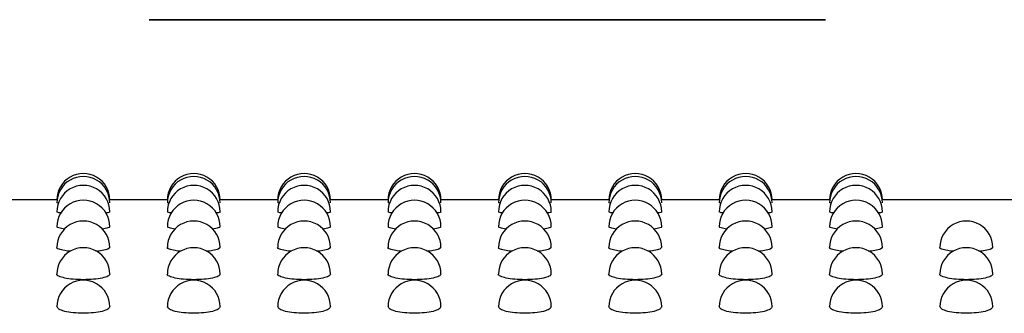
# Model space of a CAD drawing. Units: inches. Extents: x 0.4 to 8.5, y 0.1 to 10.6.
# Drawn here: x 6.8 to 6.9, y 5.8 to 5.8 of the extents above; entities that cross this region are included whole.
import ezdxf

# ---------------------------------------------------------------- set-up
doc = ezdxf.new("R2010")
doc.units = ezdxf.units.IN
doc.header["$MEASUREMENT"] = 0
doc.linetypes.add('PHANTOM', pattern=[0.49999999999999994, 0.25, -0.05, 0.05, -0.05, 0.05, -0.05])

msp = doc.modelspace()

# ---------------------------------------------------------------- linework, layer by layer
at = {"color": 7, "linetype": 'PHANTOM', "lineweight": 35}
msp.add_line((6.261910651486841, 5.829782900193102), (7.911973154510655, 5.829782900193102), dxfattribs=at)
at = {"color": 7, "linetype": 'Continuous', "lineweight": 25}
for p, q in [((6.79832532500507, 5.803127672983927), (6.789771237155956, 5.803127672983927)), ((6.798518189443751, 5.802644558564906), (6.798302885264296, 5.802691198026124)), ((6.814643343164599, 5.803127672983927), (6.806089181982999, 5.803127672983927)), ((6.814836207603279, 5.802644558564906), (6.814620903423824, 5.802691198026124)), ((6.830961361324127, 5.803127672983927), (6.822407200142528, 5.803127672983927)), ((6.831154152430321, 5.802644558564906), (6.830938921583353, 5.802691198026124)), ((6.847279379483656, 5.803127672983927), (6.838725218302056, 5.803127672983927)), ((6.84747217058985, 5.802644558564906), (6.847256939742882, 5.802691198026124)), ((6.863597324310698, 5.803127672983927), (6.855043236461584, 5.803127672983927)), ((6.863790188749378, 5.802644558564906), (6.863574884569924, 5.802691198026124)), ((6.879915342470226, 5.803127672983927), (6.871361181288626, 5.803127672983927)), ((6.880108206908907, 5.802644558564906), (6.879892902729452, 5.802691198026124)), ((6.896233360629755, 5.803127672983927), (6.887679199448154, 5.803127672983927)), ((6.896426151735949, 5.802644558564906), (6.89621092088898, 5.802691198026124)), ((6.912551378789283, 5.803127672983927), (6.903997217607683, 5.803127672983927)), ((6.912744169895477, 5.802644558564906), (6.912528939048509, 5.802691198026124)), ((6.940060007673922, 5.803127672983927), (6.920315235767212, 5.803127672983927))]:
    msp.add_line(p, q, dxfattribs=at)
for centre, radius, end in [((6.802207644496111, 5.803127737614457), 0.003906279435202977, 180.0263424178716), ((6.818525644496112, 5.803127737614457), 0.003906279435202977, 180.0263424178716), ((6.834843644496111, 5.803127737614457), 0.003906279435202975, 180.0263424178065), ((6.851161644496112, 5.803127737614457), 0.003906279435202975, 180.0263424178065), ((6.867479644496111, 5.803127737614457), 0.003906279435202977, 180.0263424178716), ((6.883797644496111, 5.803127737614457), 0.003906279435202977, 180.0263424178716), ((6.900115644496111, 5.803127737614457), 0.003906279435203608, 180.0263424178716), ((6.916433644496111, 5.803127737614457), 0.003906279435202975, 180.0263424178065), ((6.802207644496111, 5.802691591489212), 0.00390627943520272, 180.0301479205496), ((6.802207644496111, 5.801373575862754), 0.00390627943520272, 180.0357686220551), ((6.818525644496112, 5.802691591489212), 0.003906279435203708, 180.0301479205496), ((6.818525644496112, 5.801373575862754), 0.003906279435203184, 180.0357686220551), ((6.834843644496111, 5.802691591489212), 0.00390627943520272, 180.0301479205105), ((6.834843644496111, 5.801373575862754), 0.00390627943520272, 180.0357686220551), ((6.851161644496112, 5.802691591489212), 0.003906279435203706, 180.0301479205105), ((6.851161644496112, 5.801373575862754), 0.003906279435203184, 180.0357686220551), ((6.867479644496111, 5.802691591489212), 0.00390627943520272, 180.0301479205496), ((6.867479644496111, 5.801373575862754), 0.003906279435203184, 180.0357686220551), ((6.883797644496111, 5.802691591489212), 0.003906279435202819, 180.0301479205496), ((6.883797644496111, 5.801373575862754), 0.00390627943520272, 180.0357686220551), ((6.900115644496111, 5.802691591489212), 0.003906279435203608, 180.0301479205496), ((6.900115644496111, 5.801373575862754), 0.003906279435203608, 180.0357686220551), ((6.916433644496111, 5.802691591489212), 0.003906279435202818, 180.0301479205105), ((6.916433644496111, 5.801373575862754), 0.00390627943520272, 180.0357686220551), ((6.802207644496111, 5.799176002982352), 0.00390627943520272, 180.0421525704616), ((6.818525644496112, 5.799176002982352), 0.003906279435203451, 180.0421525704615), ((6.834843644496111, 5.799176002982352), 0.00390627943520272, 180.0421525704616), ((6.851161644496112, 5.799176002982352), 0.003906279435203451, 180.0421525704615), ((6.867479644496111, 5.799176002982352), 0.003906279435203451, 180.0421525704615), ((6.883797644496111, 5.799176002982352), 0.00390627943520272, 180.0421525704616), ((6.900115644496111, 5.799176002982352), 0.003906279435203608, 180.0421525704616), ((6.916433644496111, 5.799176002982352), 0.00390627943520272, 180.0421525704616), ((6.802207644496111, 5.796102728137582), 0.00390627943520272, 180.0047027300097), ((6.818525644496112, 5.796102728137582), 0.003906279435203192, 180.0047027300097), ((6.834843644496111, 5.796102728137582), 0.003906279435203191, 180.0047027298143), ((6.851161644496112, 5.796102728137582), 0.003906279435203191, 180.0047027298143), ((6.867479644496111, 5.796102728137582), 0.00390627943520272, 180.0047027300097), ((6.883797644496111, 5.796102728137582), 0.003906279435203192, 180.0047027300097), ((6.900115644496111, 5.796102728137582), 0.003906279435203608, 180.0047027300097), ((6.916433644496111, 5.796102728137582), 0.003906279435203191, 180.0047027298143), ((6.932751644496112, 5.796102728137582), 0.003906279435203191, 180.0047027298143), ((6.802207644496111, 5.792159142896827), 0.00390627943520272, 180.0014820355585), ((6.818525644496112, 5.792159142896827), 0.003906279435203886, 180.0014820355585), ((6.834843644496111, 5.792159142896827), 0.003906279435202997, 180.0014820354152), ((6.851161644496112, 5.792159142896827), 0.003906279435202997, 180.0014820354152), ((6.867479644496111, 5.792159142896827), 0.003906279435202998, 180.0014820355585), ((6.883797644496111, 5.792159142896827), 0.00390627943520272, 180.0014820355585), ((6.900115644496111, 5.792159142896827), 0.003906279435203608, 180.0014820355585), ((6.916433644496111, 5.792159142896827), 0.00390627943520272, 180.0014820354152), ((6.932751644496112, 5.792159142896827), 0.003906279435203885, 180.0014820354152), ((6.802207644496111, 5.787352165648636), 0.00390627943520272, 180.0616565250361), ((6.818525644496112, 5.787352165648636), 0.003906279435203498, 180.0616565250361), ((6.834843644496111, 5.787352165648636), 0.00390627943520272, 180.0616565250361), ((6.851161644496112, 5.787352165648636), 0.003906279435203498, 180.0616565250361), ((6.867479644496111, 5.787352165648636), 0.00390627943520272, 180.0616565250361), ((6.883797644496111, 5.787352165648636), 0.003906279435203498, 180.0616565250361), ((6.900115644496111, 5.787352165648636), 0.003906279435203608, 180.0616565250361), ((6.916433644496111, 5.787352165648636), 0.00390627943520272, 180.0616565250361), ((6.932751644496112, 5.787352165648636), 0.003906279435203498, 180.0616565250361)]:
    msp.add_arc(centre, radius, 0, end, dxfattribs=at)
for points, knots in [([(6.798957231038571, 5.801199615257015), (6.798826210030255, 5.801214917655488), (6.798387322859004, 5.80126617681206), (6.798337653496876, 5.801328943975351), (6.79830281193181, 5.801372973254368)], [0, 0, 0, 0, 0.2985300480369337, 1, 1, 1, 1]), ([(6.806113821698359, 5.801373559914258), (6.806113846148657, 5.801373559916549), (6.806197471088699, 5.801373567754581), (6.806010652633891, 5.801259524243712), (6.805586522905669, 5.801213484690322), (6.80546145590121, 5.80119990858696)], [0, 0, 0, 0, 0.0002061813457671713, 0.705181670479249, 1, 1, 1, 1]), ([(6.815275175865613, 5.801199615257015), (6.815144154857297, 5.801214917655488), (6.814705267686047, 5.80126617681206), (6.814655598323919, 5.801328943975351), (6.814620756758853, 5.801372973254368)], [0, 0, 0, 0, 0.2985300480369337, 1, 1, 1, 1]), ([(6.822431839857887, 5.801373559914258), (6.822431864308188, 5.801373559916549), (6.822515490038849, 5.801373567755052), (6.822328588496931, 5.801259524796663), (6.821904465051764, 5.801213484746812), (6.821779400728253, 5.80119990858696)], [0, 0, 0, 0, 0.0002061799806786098, 0.7051836224168884, 1, 1, 1, 1]), ([(6.831593194025142, 5.801199615257015), (6.831462173016825, 5.801214917655488), (6.831023285845575, 5.80126617681206), (6.830973616483447, 5.801328943975351), (6.830938774918381, 5.801372973254368)], [0, 0, 0, 0, 0.2985300480369337, 1, 1, 1, 1]), ([(6.838749858017415, 5.801373559914258), (6.838749882467716, 5.801373559916549), (6.838833508198298, 5.801373567755052), (6.838646606656472, 5.801259524796663), (6.838222483211296, 5.801213484746812), (6.838097418887782, 5.80119990858696)], [0, 0, 0, 0, 0.0002061799806786098, 0.7051836224168884, 1, 1, 1, 1]), ([(6.847911212184671, 5.801199615257015), (6.847780191176354, 5.801214917655488), (6.847341304005104, 5.80126617681206), (6.847291634642975, 5.801328943975351), (6.847256793077909, 5.801372973254368)], [0, 0, 0, 0, 0.2985300480369337, 1, 1, 1, 1]), ([(6.855067876176943, 5.801373559914258), (6.855067900627245, 5.801373559916549), (6.855151526357902, 5.801373567755052), (6.854964624815987, 5.801259524796663), (6.854540501370821, 5.801213484746812), (6.85441543704731, 5.80119990858696)], [0, 0, 0, 0, 0.0002061799806786098, 0.7051836224168884, 1, 1, 1, 1]), ([(6.864229230344199, 5.801199615257015), (6.864098209335882, 5.801214917655488), (6.863659322164632, 5.80126617681206), (6.863609652802504, 5.801328943975351), (6.863574811237437, 5.801372973254368)], [0, 0, 0, 0, 0.2985300480369337, 1, 1, 1, 1]), ([(6.871385821003986, 5.801373559914258), (6.871385845454284, 5.801373559916549), (6.871469470394342, 5.801373567754581), (6.871282651939516, 5.801259524243712), (6.870858522211296, 5.801213484690322), (6.870733455206838, 5.80119990858696)], [0, 0, 0, 0, 0.0002061813457671713, 0.705181670479249, 1, 1, 1, 1]), ([(6.880547175171241, 5.801199615257015), (6.880416154162925, 5.801214917655488), (6.879977266991674, 5.80126617681206), (6.879927597629546, 5.801328943975351), (6.879892756064479, 5.801372973254368)], [0, 0, 0, 0, 0.2985300480369337, 1, 1, 1, 1]), ([(6.887703839163515, 5.801373559914258), (6.887703863613815, 5.801373559916549), (6.887787489344431, 5.801373567755052), (6.887600587802565, 5.801259524796663), (6.887176464357394, 5.801213484746812), (6.88705140003388, 5.80119990858696)], [0, 0, 0, 0, 0.0002061799806786098, 0.7051836224168884, 1, 1, 1, 1]), ([(6.896865193330769, 5.801199615257015), (6.896734172322453, 5.801214917655488), (6.896295285151202, 5.80126617681206), (6.896245615789074, 5.801328943975351), (6.896210774224008, 5.801372973254368)], [0, 0, 0, 0, 0.2985300480369337, 1, 1, 1, 1]), ([(6.904021857323043, 5.801373559914258), (6.904021881773343, 5.801373559916549), (6.90410550750388, 5.801373567755052), (6.903918605962106, 5.801259524796663), (6.903494482516925, 5.801213484746812), (6.903369418193408, 5.80119990858696)], [0, 0, 0, 0, 0.0002061799806786098, 0.7051836224168884, 1, 1, 1, 1]), ([(6.913183211490298, 5.801199615257015), (6.913052190481981, 5.801214917655488), (6.912613303310731, 5.80126617681206), (6.912563633948603, 5.801328943975351), (6.912528792383537, 5.801372973254368)], [0, 0, 0, 0, 0.2985300480369337, 1, 1, 1, 1]), ([(6.920339875482571, 5.801373559914258), (6.920339899932872, 5.801373559916549), (6.920423525663485, 5.801373567755052), (6.920236624121623, 5.801259524796663), (6.919812500676451, 5.801213484746812), (6.919687436352937, 5.80119990858696)], [0, 0, 0, 0, 0.0002061799806786098, 0.7051836224168884, 1, 1, 1, 1]), ([(6.79944423207936, 5.798823349374508), (6.799117308257609, 5.798875623389874), (6.798463218312942, 5.798980210163741), (6.798356098399395, 5.799109893140209), (6.798302518601865, 5.799174758648332)], [0, 0, 0, 0, 0.4998147799362946, 1, 1, 1, 1]), ([(6.8061136017009, 5.799175931968111), (6.806060859335252, 5.799110847055452), (6.805956030968999, 5.798981487194967), (6.805305618240935, 5.798877213223139), (6.804982448101416, 5.798825402684121)], [0, 0, 0, 0, 0.5031306652284215, 1, 1, 1, 1]), ([(6.815762250238889, 5.798823349374508), (6.815435326417137, 5.798875623389874), (6.81478123647247, 5.798980210163741), (6.814674116558924, 5.799109893140209), (6.814620536761393, 5.799174758648332)], [0, 0, 0, 0, 0.4998147799362946, 1, 1, 1, 1]), ([(6.822431619860429, 5.799175931968111), (6.82237887749478, 5.799110847055452), (6.822274049128526, 5.798981487194967), (6.821623636400464, 5.798877213223139), (6.821300466260944, 5.798825402684121)], [0, 0, 0, 0, 0.5031306652284215, 1, 1, 1, 1]), ([(6.832080268398418, 5.798823349374508), (6.831753350662013, 5.798875623548086), (6.831099269796956, 5.798980211133483), (6.830992091061398, 5.799109893259053), (6.830938481588436, 5.799174758648332)], [0, 0, 0, 0, 0.499812414442862, 1, 1, 1, 1]), ([(6.838749638019957, 5.799175931968111), (6.838696895654309, 5.799110847055452), (6.838592067288054, 5.798981487194967), (6.837941654559993, 5.798877213223139), (6.837618484420473, 5.798825402684121)], [0, 0, 0, 0, 0.5031306652284215, 1, 1, 1, 1]), ([(6.848398286557946, 5.798823349374508), (6.848071332236652, 5.798875622940447), (6.84741719006431, 5.798980207409144), (6.847310075933382, 5.79910989280264), (6.847256499747965, 5.799174758648332)], [0, 0, 0, 0, 0.499821499236951, 1, 1, 1, 1]), ([(6.855067656179485, 5.799175931968111), (6.855014884099685, 5.799110847174298), (6.854909997163675, 5.798981488152836), (6.854259593405344, 5.798877213377765), (6.853936429247516, 5.798825402684121)], [0, 0, 0, 0, 0.5031330097818324, 0.9999999999999999, 0.9999999999999999, 0.9999999999999999, 0.9999999999999999]), ([(6.864716231384988, 5.798823349374508), (6.864389307563235, 5.798875623389874), (6.86373521761857, 5.798980210163741), (6.863628097705023, 5.799109893140209), (6.863574517907493, 5.799174758648332)], [0, 0, 0, 0, 0.4998147799362946, 1, 1, 1, 1]), ([(6.871385601006527, 5.799175931968111), (6.87133285864088, 5.799110847055452), (6.871228030274626, 5.798981487194967), (6.870577617546563, 5.798877213223139), (6.870254447407044, 5.798825402684121)], [0, 0, 0, 0, 0.5031306652284215, 1, 1, 1, 1]), ([(6.881034249544516, 5.798823349374508), (6.880707325722764, 5.798875623389874), (6.880053235778098, 5.798980210163741), (6.879946115864551, 5.799109893140209), (6.879892536067021, 5.799174758648332)], [0, 0, 0, 0, 0.4998147799362946, 1, 1, 1, 1]), ([(6.887703619166056, 5.799175931968111), (6.887650876800408, 5.799110847055452), (6.887546048434154, 5.798981487194967), (6.886895635706091, 5.798877213223139), (6.886572465566572, 5.798825402684121)], [0, 0, 0, 0, 0.5031306652284215, 1, 1, 1, 1]), ([(6.897352267704044, 5.798823349374508), (6.89702534996764, 5.798875623548086), (6.896371269102584, 5.798980211133483), (6.896264090367025, 5.799109893259053), (6.896210480894063, 5.799174758648332)], [0, 0, 0, 0, 0.499812414442862, 1, 1, 1, 1]), ([(6.904021637325584, 5.799175931968111), (6.903968894959936, 5.799110847055452), (6.903864066593682, 5.798981487194967), (6.903213653865619, 5.798877213223139), (6.9028904837261, 5.798825402684121)], [0, 0, 0, 0, 0.5031306652284215, 1, 1, 1, 1]), ([(6.913670285863573, 5.798823349374508), (6.913343331542279, 5.798875622940447), (6.912689189369938, 5.798980207409144), (6.91258207523901, 5.79910989280264), (6.912528499053591, 5.799174758648332)], [0, 0, 0, 0, 0.499821499236951, 1, 1, 1, 1]), ([(6.920339655485113, 5.799175931968111), (6.920286883405312, 5.799110847174298), (6.920181996469303, 5.798981488152836), (6.919531592710972, 5.798877213377765), (6.919208428553143, 5.798825402684121)], [0, 0, 0, 0, 0.5031330097818324, 0.9999999999999999, 0.9999999999999999, 0.9999999999999999, 0.9999999999999999]), ([(6.800334341796737, 5.795532774054181), (6.800021721452458, 5.795563415397846), (6.799261243661959, 5.795637953289431), (6.79856167777283, 5.795846409425881), (6.798204126583272, 5.79601606807156), (6.798303848696507, 5.79610281184414), (6.798305085238882, 5.79610388745663)], [0, 0, 0, 0, 0.2574490727817182, 0.6262685894182765, 0.9953657748372227, 1, 1, 1, 1]), ([(6.806111988386204, 5.796102714136851), (6.806052768215599, 5.796018086479398), (6.805933888159434, 5.795848202796721), (6.805140044105511, 5.795637763008326), (6.804370033805724, 5.795560871362314), (6.80404459893553, 5.79552837410501)], [0, 0, 0, 0, 0.3643155713604389, 0.7313362177423013, 0.9999999999999999, 0.9999999999999999, 0.9999999999999999, 0.9999999999999999]), ([(6.816652359956265, 5.795532774054181), (6.816339711873145, 5.795563414677191), (6.815579192346515, 5.795637948292987), (6.814879624744602, 5.795846410047998), (6.814522071405761, 5.796016068070236), (6.814621793523492, 5.796102811844123), (6.814623030065924, 5.79610388745663)], [0, 0, 0, 0, 0.257460059951382, 0.6262741193425768, 0.995365843407628, 1, 1, 1, 1]), ([(6.822429933213246, 5.796102714136851), (6.822370743285857, 5.796018086288853), (6.822251923384688, 5.795848201428723), (6.821458058824084, 5.795637763122052), (6.820688050943013, 5.795560871396099), (6.820362617095058, 5.79552837410501)], [0, 0, 0, 0, 0.3643134119834254, 0.7313353051096023, 1, 1, 1, 1]), ([(6.832970378115794, 5.795532774054181), (6.832657730032674, 5.795563414677191), (6.831897210506045, 5.795637948292987), (6.831197642904129, 5.795846410047998), (6.830840089565296, 5.796016068070236), (6.83093981168302, 5.796102811844123), (6.830941048225452, 5.79610388745663)], [0, 0, 0, 0, 0.257460059951382, 0.6262741193425768, 0.995365843407628, 1, 1, 1, 1]), ([(6.838747951372775, 5.796102714136851), (6.838688766704396, 5.796018085663688), (6.838569955773809, 5.795848197279982), (6.837776002527947, 5.795637765828539), (6.837005991922092, 5.795560871849204), (6.8366805619221, 5.79552837410501)], [0, 0, 0, 0, 0.3643098541300276, 0.7313379288658686, 0.9999999999999999, 0.9999999999999999, 0.9999999999999999, 0.9999999999999999]), ([(6.849288396275322, 5.795532774054181), (6.848975748192202, 5.795563414677191), (6.848215228665572, 5.795637948292987), (6.847515661063659, 5.795846410047998), (6.847158107724819, 5.796016068070236), (6.84725782984255, 5.796102811844123), (6.847259066384981, 5.79610388745663)], [0, 0, 0, 0, 0.257460059951382, 0.6262741193425768, 0.995365843407628, 1, 1, 1, 1]), ([(6.855065969532303, 5.796102714136851), (6.855006784863925, 5.796018085663688), (6.854887973933337, 5.795848197279982), (6.854094020687476, 5.795637765828539), (6.85332401008162, 5.795560871849204), (6.852998580081629, 5.79552837410501)], [0, 0, 0, 0, 0.3643098541300276, 0.7313379288658686, 0.9999999999999999, 0.9999999999999999, 0.9999999999999999, 0.9999999999999999]), ([(6.865606341102365, 5.795532774054181), (6.865293720758086, 5.795563415397846), (6.864533242967585, 5.795637953289431), (6.863833677078458, 5.795846409425881), (6.863476125888901, 5.79601606807156), (6.863575848002134, 5.79610281184414), (6.863577084544509, 5.79610388745663)], [0, 0, 0, 0, 0.2574490727817182, 0.6262685894182765, 0.9953657748372227, 1, 1, 1, 1]), ([(6.871383987691831, 5.796102714136851), (6.871324767521226, 5.796018086479398), (6.871205887465062, 5.795848202796721), (6.870412043411139, 5.795637763008326), (6.869642033111351, 5.795560871362314), (6.869316598241157, 5.79552837410501)], [0, 0, 0, 0, 0.3643155713604389, 0.7313362177423013, 0.9999999999999999, 0.9999999999999999, 0.9999999999999999, 0.9999999999999999]), ([(6.881924359261893, 5.795532774054181), (6.881611711178772, 5.795563414677191), (6.880851191652143, 5.795637948292987), (6.880151624050233, 5.795846410047998), (6.879794070711384, 5.796016068070236), (6.879893792829121, 5.796102811844123), (6.879895029371552, 5.79610388745663)], [0, 0, 0, 0, 0.257460059951382, 0.6262741193425768, 0.995365843407628, 1, 1, 1, 1]), ([(6.887701932518874, 5.796102714136851), (6.887642742591485, 5.796018086288853), (6.887523922690316, 5.795848201428723), (6.886730058129712, 5.795637763122052), (6.885960050248641, 5.795560871396099), (6.885634616400686, 5.79552837410501)], [0, 0, 0, 0, 0.3643134119834254, 0.7313353051096023, 1, 1, 1, 1]), ([(6.898242377421421, 5.795532774054181), (6.8979297293383, 5.795563414677191), (6.897169209811671, 5.795637948292987), (6.896469642209759, 5.795846410047998), (6.896112088870919, 5.796016068070236), (6.896211810988648, 5.796102811844123), (6.89621304753108, 5.79610388745663)], [0, 0, 0, 0, 0.257460059951382, 0.6262741193425768, 0.995365843407628, 1, 1, 1, 1]), ([(6.904019950678402, 5.796102714136851), (6.903960766010024, 5.796018085663688), (6.903841955079437, 5.795848197279982), (6.903048001833574, 5.795637765828539), (6.902277991227718, 5.795560871849204), (6.901952561227728, 5.79552837410501)], [0, 0, 0, 0, 0.3643098541300276, 0.7313379288658686, 0.9999999999999999, 0.9999999999999999, 0.9999999999999999, 0.9999999999999999]), ([(6.91456039558095, 5.795532774054181), (6.914247747497829, 5.795563414677191), (6.913487227971201, 5.795637948292987), (6.912787660369284, 5.795846410047998), (6.912430107030453, 5.796016068070236), (6.912529829148176, 5.796102811844123), (6.912531065690608, 5.79610388745663)], [0, 0, 0, 0, 0.257460059951382, 0.6262741193425768, 0.995365843407628, 1, 1, 1, 1]), ([(6.920337968837931, 5.796102714136851), (6.920278784169552, 5.796018085663688), (6.920159973238965, 5.795848197279982), (6.919366019993102, 5.795637765828539), (6.918596009387247, 5.795560871849204), (6.918270579387256, 5.79552837410501)], [0, 0, 0, 0, 0.3643098541300276, 0.7313379288658686, 0.9999999999999999, 0.9999999999999999, 0.9999999999999999, 0.9999999999999999]), ([(6.930878413740478, 5.795532774054181), (6.930565765657358, 5.795563414677191), (6.929805246130728, 5.795637948292987), (6.929105678528815, 5.795846410047998), (6.928748125189975, 5.796016068070236), (6.928847847307706, 5.796102811844123), (6.928849083850137, 5.79610388745663)], [0, 0, 0, 0, 0.257460059951382, 0.6262741193425768, 0.995365843407628, 1, 1, 1, 1]), ([(6.936655986997459, 5.796102714136851), (6.936596766826853, 5.796018086479398), (6.93647788677069, 5.795848202796721), (6.935684042716765, 5.795637763008326), (6.934914032416978, 5.795560871362314), (6.934588597546785, 5.79552837410501)], [0, 0, 0, 0, 0.3643155713604389, 0.7313362177423013, 0.9999999999999999, 0.9999999999999999, 0.9999999999999999, 0.9999999999999999]), ([(6.802207620156466, 5.791333169235041), (6.801698390423746, 5.791345754921396), (6.800679920254099, 5.791370926558663), (6.799366079254956, 5.791564080926992), (6.798553594000794, 5.791836313470417), (6.798202756339208, 5.79205308021471), (6.798303534020595, 5.792159479796058), (6.798304645243965, 5.792160653009211)], [0, 0, 0, 0, 0.2492091814741835, 0.4984236014213806, 0.7477144212319082, 0.9972181774049282, 1, 1, 1, 1]), ([(6.806112355048635, 5.792159186359488), (6.806054794972122, 5.792052938238824), (6.80593931531452, 5.791839778400648), (6.805037583878636, 5.791565153015724), (6.803745176570712, 5.791371152215852), (6.802719982433651, 5.791345826361871), (6.802207620156466, 5.791333169235041)], [0, 0, 0, 0, 0.2488765196225752, 0.4993074542665166, 0.7497683964156401, 1, 1, 1, 1]), ([(6.818525638315994, 5.791333169235041), (6.818016380150294, 5.791345753051838), (6.816997897622906, 5.79137091985013), (6.815684092752194, 5.791564086800893), (6.814871610390764, 5.791836312832039), (6.814520774502055, 5.792053080215888), (6.814621552180158, 5.79215947979607), (6.814622663403493, 5.792160653009211)], [0, 0, 0, 0, 0.2492205203955704, 0.4984244978001992, 0.7477148720973191, 0.9972181823763879, 1, 1, 1, 1]), ([(6.822430373208163, 5.792159186359488), (6.822372812595037, 5.792052938421334), (6.822257331860859, 5.791839778949319), (6.821355596516155, 5.791565147143473), (6.820063153677749, 5.791371158925369), (6.819037972036145, 5.791345828230103), (6.818525638315994, 5.791333169235041)], [0, 0, 0, 0, 0.2488769678309369, 0.4993083534826274, 0.7497797429266617, 1, 1, 1, 1]), ([(6.834843656475522, 5.791333169235041), (6.834334376863548, 5.79134575394036), (6.833315851445034, 5.791370922515635), (6.832002368278566, 5.791564076138161), (6.831188662700632, 5.791836352847285), (6.830840895038858, 5.792052992182842), (6.830939521619321, 5.792159479789709), (6.830940608230535, 5.792160653009211)], [0, 0, 0, 0, 0.2492210960789706, 0.4984256491287863, 0.7477165992706644, 0.9972204858863599, 0.9999999999999999, 0.9999999999999999, 0.9999999999999999, 0.9999999999999999]), ([(6.838748391367692, 5.792159186359488), (6.838690836420071, 5.792052937484592), (6.838575365510125, 5.791839773286345), (6.837673538778545, 5.7915651574699), (6.836381165006158, 5.791371154722201), (6.835355994739707, 5.791345826998017), (6.834843656475522, 5.791333169235041)], [0, 0, 0, 0, 0.2488777960146577, 0.4993166836057991, 0.7497789102728997, 1, 1, 1, 1]), ([(6.85116167463505, 5.791333169235041), (6.850652397214062, 5.791345754912225), (6.849633855748353, 5.791370925936024), (6.848320326454887, 5.791564070679012), (6.847506579174113, 5.791836351204432), (6.847158914305555, 5.792052993190888), (6.847257539780811, 5.792159479789783), (6.847258626390063, 5.792160653009211)], [0, 0, 0, 0, 0.2492191956404977, 0.4984318454905453, 0.7477208946612777, 0.9972205070815784, 1, 1, 1, 1]), ([(6.85506640952722, 5.792159186359488), (6.855008819277911, 5.792052938466631), (6.854893279627519, 5.79183978008405), (6.853991570202838, 5.791565152755461), (6.852699176987657, 5.79137115546941), (6.851674010840552, 5.791345827247007), (6.85116167463505, 5.791333169235041)], [0, 0, 0, 0, 0.2488812017116242, 0.4993145086106308, 0.7497778232990715, 1, 1, 1, 1]), ([(6.867479619462093, 5.791333169235041), (6.866970389729373, 5.791345754921396), (6.865951919559727, 5.791370926558663), (6.864638078560583, 5.791564080926992), (6.86382559330642, 5.791836313470417), (6.863474755644839, 5.79205308021471), (6.863575533326221, 5.792159479796058), (6.863576644549592, 5.792160653009211)], [0, 0, 0, 0, 0.2492091814741835, 0.4984236014213806, 0.7477144212319082, 0.9972181774049282, 1, 1, 1, 1]), ([(6.871384354354262, 5.792159186359488), (6.87132679427775, 5.792052938238824), (6.871211314620147, 5.791839778400648), (6.870309583184262, 5.791565153015724), (6.86901717587634, 5.791371152215852), (6.867991981739278, 5.791345826361871), (6.867479619462093, 5.791333169235041)], [0, 0, 0, 0, 0.2488765196225752, 0.4993074542665166, 0.7497683964156401, 1, 1, 1, 1]), ([(6.883797637621622, 5.791333169235041), (6.883288379455922, 5.791345753051838), (6.882269896928534, 5.79137091985013), (6.880956092057824, 5.791564086800893), (6.880143609696389, 5.791836312832039), (6.879792773807692, 5.792053080215888), (6.879893551485786, 5.79215947979607), (6.879894662709121, 5.792160653009211)], [0, 0, 0, 0, 0.2492205203955704, 0.4984244978001992, 0.7477148720973191, 0.9972181823763879, 1, 1, 1, 1]), ([(6.88770237251379, 5.792159186359488), (6.887644811900665, 5.792052938421334), (6.887529331166486, 5.791839778949319), (6.886627595821782, 5.791565147143473), (6.885335152983377, 5.791371158925369), (6.884309971341772, 5.791345828230103), (6.883797637621622, 5.791333169235041)], [0, 0, 0, 0, 0.2488769678309369, 0.4993083534826274, 0.7497797429266617, 1, 1, 1, 1]), ([(6.90011565578115, 5.791333169235041), (6.899606376169176, 5.79134575394036), (6.898587850750663, 5.791370922515635), (6.897274367584193, 5.791564076138161), (6.896460662006263, 5.791836352847285), (6.896112894344476, 5.792052992182842), (6.896211520924949, 5.792159479789709), (6.896212607536163, 5.792160653009211)], [0, 0, 0, 0, 0.2492210960789706, 0.4984256491287863, 0.7477165992706644, 0.9972204858863599, 0.9999999999999999, 0.9999999999999999, 0.9999999999999999, 0.9999999999999999]), ([(6.90402039067332, 5.792159186359488), (6.903962835725698, 5.792052937484592), (6.903847364815753, 5.791839773286345), (6.902945538084172, 5.7915651574699), (6.901653164311785, 5.791371154722201), (6.900627994045334, 5.791345826998017), (6.90011565578115, 5.791333169235041)], [0, 0, 0, 0, 0.2488777960146577, 0.4993166836057991, 0.7497789102728997, 1, 1, 1, 1]), ([(6.916433673940678, 5.791333169235041), (6.915924396519689, 5.791345754912225), (6.91490585505398, 5.791370925936024), (6.913592325760515, 5.791564070679012), (6.912778578479742, 5.791836351204432), (6.912430913611179, 5.792052993190888), (6.91252953908644, 5.792159479789783), (6.912530625695691, 5.792160653009211)], [0, 0, 0, 0, 0.2492191956404977, 0.4984318454905453, 0.7477208946612777, 0.9972205070815784, 1, 1, 1, 1]), ([(6.920338408832848, 5.792159186359488), (6.920280818583537, 5.792052938466631), (6.920165278933146, 5.79183978008405), (6.919263569508466, 5.791565152755461), (6.917971176293285, 5.79137115546941), (6.91694601014618, 5.791345827247007), (6.916433673940678, 5.791333169235041)], [0, 0, 0, 0, 0.2488812017116242, 0.4993145086106308, 0.7497778232990715, 1, 1, 1, 1]), ([(6.93275161876772, 5.791333169235041), (6.932242389034999, 5.791345754921396), (6.931223918865355, 5.791370926558663), (6.929910077866212, 5.791564080926992), (6.929097592612046, 5.791836313470417), (6.928746754950469, 5.79205308021471), (6.928847532631849, 5.792159479796058), (6.928848643855219, 5.792160653009211)], [0, 0, 0, 0, 0.2492091814741835, 0.4984236014213806, 0.7477144212319082, 0.9972181774049282, 1, 1, 1, 1]), ([(6.93665635365989, 5.792159186359488), (6.936598793583377, 5.792052938238824), (6.936483313925774, 5.791839778400648), (6.93558158248989, 5.791565153015724), (6.934289175181967, 5.791371152215852), (6.933263981044906, 5.791345826361871), (6.93275161876772, 5.791333169235041)], [0, 0, 0, 0, 0.2488765196225752, 0.4993074542665166, 0.7497683964156401, 1, 1, 1, 1]), ([(6.802207620156466, 5.786367093270242), (6.801696186143499, 5.786382016098803), (6.800673350378525, 5.786411860814602), (6.799382941582599, 5.786642104210071), (6.798479862487698, 5.786968009636365), (6.79836165982176, 5.78722265562474), (6.798302665266838, 5.78734974858519)], [0, 0, 0, 0, 0.2501941436354657, 0.5003725051702095, 0.7506375896767075, 1, 1, 1, 1]), ([(6.806113675033386, 5.787352095224748), (6.806055199594726, 5.787224625362301), (6.80593815285591, 5.786969476670151), (6.80503517825358, 5.786642495329951), (6.803743429431356, 5.786412268152126), (6.80271940587073, 5.78638214713114), (6.802207620156466, 5.786367093270242)], [0, 0, 0, 0, 0.2497207557169513, 0.4998508902470834, 0.7500358593151084, 1, 1, 1, 1]), ([(6.818525638315994, 5.786367093270242), (6.81801420883653, 5.78638201756817), (6.816991361654234, 5.786411865820366), (6.815700884032311, 5.786642091906418), (6.814797896089222, 5.786968016418917), (6.81467968365034, 5.787222656745675), (6.814620683426366, 5.78734974858519)], [0, 0, 0, 0, 0.2501933132196748, 0.5003808652643574, 0.7506384173319043, 1, 1, 1, 1]), ([(6.822431693192915, 5.787352095224748), (6.822373217754254, 5.787224625362301), (6.822256171015438, 5.786969476670151), (6.821353196413108, 5.786642495329951), (6.820061447590884, 5.786412268152126), (6.819037424030258, 5.78638214713114), (6.818525638315994, 5.786367093270242)], [0, 0, 0, 0, 0.2497207557169513, 0.4998508902470834, 0.7500358593151084, 1, 1, 1, 1]), ([(6.834843656475522, 5.786367093270242), (6.834332226996058, 5.78638201756817), (6.833309379813763, 5.786411865820366), (6.83201890219184, 5.786642091906418), (6.83111591424875, 5.786968016418917), (6.830997701809868, 5.787222656745675), (6.830938701585894, 5.78734974858519)], [0, 0, 0, 0, 0.2501933132196748, 0.5003808652643574, 0.7506384173319043, 1, 1, 1, 1]), ([(6.838749638019957, 5.787352095224748), (6.838691198461099, 5.787224623969751), (6.838574221428767, 5.786969467883561), (6.837671133556246, 5.786642507888743), (6.836379460187648, 5.786412263083844), (6.835355447159506, 5.786382145642895), (6.834843656475522, 5.786367093270242)], [0, 0, 0, 0, 0.2497198284144126, 0.4998580587024117, 0.7500344437119986, 1, 1, 1, 1]), ([(6.85116167463505, 5.786367093270242), (6.85065024310227, 5.786382017270348), (6.849627391813388, 5.786411864926911), (6.848336933471931, 5.786642097536085), (6.847433828530436, 5.786968008259033), (6.847315684670731, 5.787222655568223), (6.847256719745423, 5.78734974858519)], [0, 0, 0, 0, 0.2501922271250143, 0.500378693100046, 0.7506418605526789, 1, 1, 1, 1]), ([(6.855067656179485, 5.787352095224748), (6.855009181285896, 5.787224625147929), (6.854892135638113, 5.786969476026686), (6.853989164882369, 5.786642502268849), (6.852697472186416, 5.78641226397558), (6.851673463266025, 5.786382145940058), (6.85116167463505, 5.786367093270242)], [0, 0, 0, 0, 0.2497232531631241, 0.4998558892336083, 0.7500333594348533, 0.9999999999999999, 0.9999999999999999, 0.9999999999999999, 0.9999999999999999]), ([(6.867479619462093, 5.786367093270242), (6.866968185449126, 5.786382016098803), (6.865945349684153, 5.786411860814602), (6.864654940888227, 5.786642104210071), (6.863751861793324, 5.786968009636365), (6.863633659127387, 5.78722265562474), (6.863574664572465, 5.78734974858519)], [0, 0, 0, 0, 0.2501941436354657, 0.5003725051702095, 0.7506375896767075, 1, 1, 1, 1]), ([(6.871385674339014, 5.787352095224748), (6.871327198900354, 5.787224625362301), (6.871210152161536, 5.786969476670151), (6.870307177559208, 5.786642495329951), (6.869015428736984, 5.786412268152126), (6.867991405176356, 5.78638214713114), (6.867479619462093, 5.786367093270242)], [0, 0, 0, 0, 0.2497207557169513, 0.4998508902470834, 0.7500358593151084, 1, 1, 1, 1]), ([(6.883797637621622, 5.786367093270242), (6.883286208142158, 5.78638201756817), (6.882263360959861, 5.786411865820366), (6.88097288333794, 5.786642091906418), (6.880069895394849, 5.786968016418917), (6.879951682955967, 5.787222656745675), (6.879892682731994, 5.78734974858519)], [0, 0, 0, 0, 0.2501933132196748, 0.5003808652643574, 0.7506384173319043, 1, 1, 1, 1]), ([(6.887703692498542, 5.787352095224748), (6.887645217059882, 5.787224625362301), (6.887528170321065, 5.786969476670151), (6.886625195718736, 5.786642495329951), (6.885333446896512, 5.786412268152126), (6.884309423335885, 5.78638214713114), (6.883797637621622, 5.786367093270242)], [0, 0, 0, 0, 0.2497207557169513, 0.4998508902470834, 0.7500358593151084, 1, 1, 1, 1]), ([(6.90011565578115, 5.786367093270242), (6.899604226301686, 5.78638201756817), (6.89858137911939, 5.786411865820366), (6.897290901497467, 5.786642091906418), (6.896387913554378, 5.786968016418917), (6.896269701115496, 5.787222656745675), (6.896210700891522, 5.78734974858519)], [0, 0, 0, 0, 0.2501933132196748, 0.5003808652643574, 0.7506384173319043, 1, 1, 1, 1]), ([(6.904021637325584, 5.787352095224748), (6.903963197766727, 5.787224623969751), (6.903846220734395, 5.786969467883561), (6.902943132861873, 5.786642507888743), (6.901651459493276, 5.786412263083844), (6.900627446465133, 5.786382145642895), (6.90011565578115, 5.786367093270242)], [0, 0, 0, 0, 0.2497198284144126, 0.4998580587024117, 0.7500344437119986, 1, 1, 1, 1]), ([(6.916433673940678, 5.786367093270242), (6.915922242407897, 5.786382017270348), (6.914899391119016, 5.786411864926911), (6.913608932777558, 5.786642097536085), (6.912705827836064, 5.786968008259033), (6.912587683976358, 5.787222655568223), (6.912528719051051, 5.78734974858519)], [0, 0, 0, 0, 0.2501922271250143, 0.500378693100046, 0.7506418605526789, 1, 1, 1, 1]), ([(6.920339655485113, 5.787352095224748), (6.920281180591523, 5.787224625147929), (6.92016413494374, 5.786969476026686), (6.919261164187997, 5.786642502268849), (6.917969471492045, 5.78641226397558), (6.916945462571652, 5.786382145940058), (6.916433673940678, 5.786367093270242)], [0, 0, 0, 0, 0.2497232531631241, 0.4998558892336083, 0.7500333594348533, 0.9999999999999999, 0.9999999999999999, 0.9999999999999999, 0.9999999999999999]), ([(6.93275161876772, 5.786367093270242), (6.932240184754754, 5.786382016098803), (6.93121734898978, 5.786411860814602), (6.929926940193854, 5.786642104210071), (6.929023861098952, 5.786968009636365), (6.928905658433015, 5.78722265562474), (6.928846663878092, 5.78734974858519)], [0, 0, 0, 0, 0.2501941436354657, 0.5003725051702095, 0.7506375896767075, 1, 1, 1, 1]), ([(6.936657673644641, 5.787352095224748), (6.936599198205981, 5.787224625362301), (6.936482151467164, 5.786969476670151), (6.935579176864835, 5.786642495329951), (6.934287428042611, 5.786412268152126), (6.933263404481984, 5.78638214713114), (6.93275161876772, 5.786367093270242)], [0, 0, 0, 0, 0.2497207557169513, 0.4998508902470834, 0.7500358593151084, 1, 1, 1, 1])]:
    msp.add_open_spline(points, degree=3, knots=knots, dxfattribs=at)

doc.saveas('drawing.dxf')
